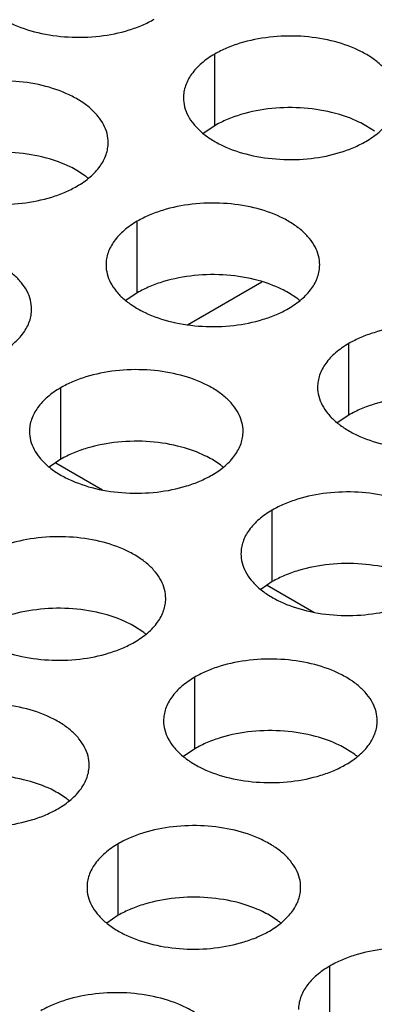
# Model space of a CAD drawing. Units: inches. Extents: x 0 to 34, y -354 to 74.
# Drawn here: x 22 to 22, y 20 to 20 of the extents above; entities that cross this region are included whole.
import ezdxf

# ---------------------------------------------------------------- set-up
doc = ezdxf.new("R2010")
doc.units = ezdxf.units.IN
doc.header["$LTSCALE"] = 1.87
doc.header["$MEASUREMENT"] = 0
doc.layers.get('0').update_dxf_attribs({"linetype": 'CONTINUOUS'})
doc.layers.add('ECAD_29-4886-02', color=7, linetype='CONTINUOUS')

msp = doc.modelspace()

# ---------------------------------------------------------------- linework, layer by layer
at = {"color": 7, "linetype": 'Continuous'}
for p, q in [((22.2942643176, 20.4259527372), (22.2942643176, 20.4455487952)), ((22.2942643176, 20.4259527372), (22.2911046979, 20.4237922835)), ((22.33803389010001, 20.4244300521), (22.3356957162, 20.4259524676)), ((22.2587978756, 20.4121721691), (22.2564597016, 20.4136945846)), ((22.2730333977, 20.3802063548), (22.2730333977, 20.3998024128)), ((22.2868390967, 20.3714337004), (22.3072197514, 20.3832004066)), ((22.2730333977, 20.3802063548), (22.269873778, 20.3780459011)), ((22.3168029702, 20.3786836697), (22.3144647963, 20.3802060852)), ((22.3310384923, 20.3467178554), (22.3310384923, 20.3663139134)), ((22.2520374433, 20.334595629), (22.2520374433, 20.354191687)), ((22.3310384923, 20.3467178554), (22.3278788726, 20.3445574017)), ((22.2520374433, 20.334595629), (22.2488778236, 20.3324351753)), ((22.2506626435, 20.333645922), (22.2634530392, 20.3262615507)), ((22.2958070158, 20.3330729439), (22.2934688419, 20.3345953594)), ((22.3100425379, 20.3011071296), (22.3100425379, 20.3207031876)), ((22.3100425379, 20.3011071296), (22.3068829182, 20.2989466759)), ((22.3086677381, 20.3001574226), (22.3214581338, 20.2927730513)), ((22.2745760959, 20.2873265615), (22.272237922, 20.288848977)), ((22.288811618, 20.2553607472), (22.288811618, 20.2749568052)), ((22.288811618, 20.2553607472), (22.2856519983, 20.2532002935)), ((22.3325811906, 20.2538380621), (22.3302430166, 20.2553604776)), ((22.2535801416, 20.2417158357), (22.2512419676, 20.2432382512)), ((22.2678156636, 20.2097500214), (22.2678156636, 20.2293460794)), ((22.2678156636, 20.2097500214), (22.2646560439, 20.2075895677)), ((22.3115852362, 20.2082273363), (22.3092470622, 20.2097497518)), ((22.3258207583, 20.176261522), (22.3258207583, 20.19585758))]:
    msp.add_line(p, q, dxfattribs=at)
for centre, start, end in [((22.2459498325, 20.3946934305), 50.9666495626, 53.68162323039999), ((22.3039549272, 20.3612049311), 50.9666495626, 53.6816232305), ((22.2829589728, 20.3155942053), 50.9666495633, 53.68162323029999), ((22.2617280529, 20.2698478229), 50.9666495635, 53.68162322999999), ((22.3197331475, 20.2363593235), 50.96664956359999, 53.68162322909999), ((22.2407320985, 20.2242370971), 50.96664956419999, 53.68162322899999), ((22.2987371932, 20.1907485977), 50.9666495625, 53.68162323119999)]:
    msp.add_arc(centre, 0.0216928217, start, end, dxfattribs=at)
at = {"color": 3, "linetype": 'Continuous'}
for points, knots in [([(22.2276793104, 20.4670846347), (22.2276792012, 20.466250581), (22.2279006598, 20.4645409255), (22.2288781597, 20.4620705715), (22.2304702701, 20.459730903), (22.2326241239, 20.4575627547), (22.2352966503, 20.4556105401), (22.2396003624, 20.4532682704), (22.2459087392, 20.4511613704), (22.2541405364, 20.4500050362), (22.262604672, 20.4502366298), (22.2694278904, 20.4516013917), (22.2743841081, 20.4534000829), (22.2766406067, 20.4545102464), (22.2776914334, 20.4551169379)], [0, 0, 0, 0, 0.0428374001, 0.0874372909, 0.1352559086, 0.1871865649, 0.2436595076, 0.3046400314, 0.4382554805, 0.5825419549, 0.7296026851000001, 0.8712064817999999, 0.9376797887999998, 1, 1, 1, 1]), ([(22.3442764406, 20.4335810983), (22.3442765498, 20.434415152), (22.3440550912, 20.4361248075), (22.3430775913, 20.4385951615), (22.3414854809, 20.44093483), (22.339331627, 20.4431029783), (22.3366591007, 20.445055193), (22.3323553885, 20.4473974626), (22.3260470118, 20.4495043626), (22.3178152146, 20.4506606968), (22.309351079, 20.4504291032), (22.3025278605, 20.4490643413), (22.2975716428, 20.4472656502), (22.2953151443, 20.4461554866), (22.2942643176, 20.4455487952)], [0, 0, 0, 0, 0.0428374001, 0.0874372909, 0.1352559086, 0.1871865649, 0.2436595076, 0.3046400314, 0.4382554805, 0.5825419549, 0.7296026851000001, 0.8712064817999999, 0.9376797887999998, 1, 1, 1, 1]), ([(22.2942643176, 20.4455487952), (22.292980939, 20.4448078406), (22.2906516616, 20.4431995406), (22.2878611954, 20.440278325), (22.2863654608, 20.437518889), (22.2857807514, 20.43527144), (22.2856844776, 20.4341502865), (22.285684405, 20.4335961353)], [0, 0, 0, 0, 0.289150272, 0.5486713595000002, 0.7817077279000002, 0.8918744459999999, 1, 1, 1, 1]), ([(22.2650404261, 20.4213232153), (22.2650405353, 20.422157269), (22.2648190766, 20.4238669245), (22.2638415767, 20.4263372785), (22.2622494663, 20.428676947), (22.2600956125, 20.4308450953), (22.2574230862, 20.43279731), (22.253119374, 20.4351395796), (22.2468109972, 20.4372464796), (22.2385792, 20.4384028138), (22.2301150645, 20.4381712202), (22.223291846, 20.4368064583), (22.2183356283, 20.4350077672), (22.2160791298, 20.4338976036), (22.215028303, 20.4332909122)], [0, 0, 0, 0, 0.0428374001, 0.0874372909, 0.1352559086, 0.1871865649, 0.2436595076, 0.3046400314, 0.4382554805, 0.5825419549, 0.7296026851000001, 0.8712064817999999, 0.9376797887999998, 1, 1, 1, 1]), ([(22.285684405, 20.4335961353), (22.2856842958, 20.4327620816), (22.2859057545, 20.4310524261), (22.2868832543, 20.4285820721), (22.2884753647, 20.4262424036), (22.2906292186, 20.4240742554), (22.2933017449, 20.4221220407), (22.2976054571, 20.419779771), (22.3039138338, 20.417672871), (22.3121456311, 20.4165165368), (22.3206097666, 20.4167481304), (22.3274329851, 20.4181128923), (22.3323892028, 20.4199115835), (22.3346457013, 20.421021747), (22.335696528, 20.4216284385)], [0, 0, 0, 0, 0.0428374001, 0.0874372909, 0.1352559086, 0.1871865649, 0.2436595076, 0.3046400314, 0.4382554805, 0.5825419549, 0.7296026851000001, 0.8712064817999999, 0.9376797887999998, 1, 1, 1, 1]), ([(22.335696528, 20.4216284385), (22.3369799066, 20.422369393), (22.339309184, 20.423977693), (22.3420996502, 20.4268989087), (22.3435953848, 20.4296583446), (22.3441800943, 20.4319057936), (22.3442763681, 20.4330269472), (22.3442764406, 20.4335810983)], [0, 0, 0, 0, 0.289150272, 0.5486713595000002, 0.7817077279000002, 0.8918744459999999, 1, 1, 1, 1]), ([(22.2064483905, 20.4213382523), (22.2064482813, 20.4205041986), (22.2066697399, 20.4187945431), (22.2076472398, 20.4163241891), (22.2092393502, 20.4139845206), (22.211393204, 20.4118163723), (22.2140657303, 20.4098641577), (22.2183694425, 20.407521888), (22.2246778193, 20.405414988), (22.2329096165, 20.4042586538), (22.2413737521, 20.4044902474), (22.2481969705, 20.4058550093), (22.2531531882, 20.4076537005), (22.2554096868, 20.408763864), (22.2564605135, 20.4093705555)], [0, 0, 0, 0, 0.0428374001, 0.0874372909, 0.1352559086, 0.1871865649, 0.2436595076, 0.3046400314, 0.4382554805, 0.5825419549, 0.7296026851000001, 0.8712064817999999, 0.9376797887999998, 1, 1, 1, 1]), ([(22.2564605135, 20.4093705555), (22.257743892, 20.41011151), (22.2600731695, 20.41171981), (22.2628636357, 20.4146410257), (22.2643593703, 20.4174004616), (22.2649440797, 20.4196479106), (22.2650403535, 20.4207690641), (22.2650404261, 20.4213232153)], [0, 0, 0, 0, 0.289150272, 0.5486713595000002, 0.7817077279000002, 0.8918744459999999, 1, 1, 1, 1]), ([(22.3230455207, 20.3878347159), (22.3230456299, 20.3886687696), (22.3228241712, 20.3903784251), (22.3218466714, 20.3928487791), (22.320254561, 20.3951884476), (22.3181007071, 20.3973565959), (22.3154281808, 20.3993088106), (22.3111244686, 20.4016510802), (22.3048160919, 20.4037579802), (22.2965842947, 20.4049143144), (22.2881201591, 20.4046827208), (22.2812969406, 20.4033179589), (22.2763407229, 20.4015192678), (22.2740842244, 20.4004091042), (22.2730333977, 20.3998024128)], [0, 0, 0, 0, 0.0428374001, 0.0874372909, 0.1352559086, 0.1871865649, 0.2436595076, 0.3046400314, 0.4382554805, 0.5825419549, 0.7296026851000001, 0.8712064817999999, 0.9376797887999998, 1, 1, 1, 1]), ([(22.2730333977, 20.3998024128), (22.2717500191, 20.3990614582), (22.2694207417, 20.3974531582), (22.2666302755, 20.3945319426), (22.2651345409, 20.3917725066), (22.2645498315, 20.3895250576), (22.2644535577, 20.3884039041), (22.2644534851, 20.3878497529)], [0, 0, 0, 0, 0.289150272, 0.5486713595000002, 0.7817077279000002, 0.8918744459999999, 1, 1, 1, 1]), ([(22.2440444717, 20.3757124895), (22.2440445809, 20.3765465432), (22.2438231222, 20.3782561987), (22.2428456224, 20.3807265527), (22.241253512, 20.3830662212), (22.2390996581, 20.3852343695), (22.2364271318, 20.3871865842), (22.2321234196, 20.3895288538), (22.2258150428, 20.3916357538), (22.2175832456, 20.392792088), (22.2091191101, 20.3925604944), (22.2022958916, 20.3911957325), (22.1973396739, 20.3893970414), (22.1950831754, 20.3882868778), (22.1940323486, 20.3876801864)], [0, 0, 0, 0, 0.0428374001, 0.0874372909, 0.1352559086, 0.1871865649, 0.2436595076, 0.3046400314, 0.4382554805, 0.5825419549, 0.7296026851000001, 0.8712064817999999, 0.9376797887999998, 1, 1, 1, 1]), ([(22.2644534851, 20.3878497529), (22.2644533759, 20.3870156992), (22.2646748346, 20.3853060437), (22.2656523344, 20.3828356897), (22.2672444448, 20.3804960212), (22.2693982987, 20.378327873), (22.272070825, 20.3763756583), (22.2763745372, 20.3740333886), (22.2826829139, 20.3719264886), (22.2909147112, 20.3707701544), (22.2993788467, 20.371001748), (22.3062020652, 20.3723665099), (22.3111582829, 20.3741652011), (22.3134147814, 20.3752753646), (22.3144656081, 20.3758820561)], [0, 0, 0, 0, 0.0428374001, 0.0874372909, 0.1352559086, 0.1871865649, 0.2436595076, 0.3046400314, 0.4382554805, 0.5825419549, 0.7296026851000001, 0.8712064817999999, 0.9376797887999998, 1, 1, 1, 1]), ([(22.3144656081, 20.3758820561), (22.3157489867, 20.3766230106), (22.3180782641, 20.3782313106), (22.3208687303, 20.3811525263), (22.3223644649, 20.3839119622), (22.3229491743, 20.3861594112), (22.3230454481, 20.3872805648), (22.3230455207, 20.3878347159)], [0, 0, 0, 0, 0.289150272, 0.5486713595000002, 0.7817077279000002, 0.8918744459999999, 1, 1, 1, 1]), ([(22.2354645591, 20.3637598297), (22.2367479377, 20.3645007842), (22.2390772151, 20.3661090842), (22.2418676813, 20.3690302998), (22.2433634159, 20.3717897358), (22.2439481253, 20.3740371848), (22.2440443991, 20.3751583383), (22.2440444717, 20.3757124895)], [0, 0, 0, 0, 0.289150272, 0.5486713595000002, 0.7817077279000002, 0.8918744459999999, 1, 1, 1, 1]), ([(22.3810506153, 20.3543462165), (22.3810507245, 20.3551802702), (22.3808292659, 20.3568899257), (22.379851766, 20.3593602797), (22.3782596556, 20.3616999482), (22.3761058018, 20.3638680965), (22.3734332755, 20.3658203112), (22.3691295633, 20.3681625808), (22.3628211865, 20.3702694808), (22.3545893893, 20.371425815), (22.3461252537, 20.3711942214), (22.3393020353, 20.3698294595), (22.3343458176, 20.3680307684), (22.332089319, 20.3669206049), (22.3310384923, 20.3663139134)], [0, 0, 0, 0, 0.0428374001, 0.0874372909, 0.1352559086, 0.1871865649, 0.2436595076, 0.3046400314, 0.4382554805, 0.5825419549, 0.7296026851000001, 0.8712064817999999, 0.9376797887999998, 1, 1, 1, 1]), ([(22.3310384923, 20.3663139134), (22.3297551138, 20.3655729588), (22.3274258363, 20.3639646588), (22.3246353702, 20.3610434432), (22.3231396356, 20.3582840072), (22.3225549261, 20.3560365582), (22.3224586523, 20.3549154047), (22.3224585797, 20.3543612535)], [0, 0, 0, 0, 0.289150272, 0.5486713595000002, 0.7817077279000002, 0.8918744459999999, 1, 1, 1, 1]), ([(22.3020495663, 20.3422239901), (22.3020496755, 20.3430580438), (22.3018282169, 20.3447676993), (22.300850717, 20.3472380533), (22.2992586066, 20.3495777218), (22.2971047527, 20.3517458701), (22.2944322264, 20.3536980848), (22.2901285142, 20.3560403544), (22.2838201375, 20.3581472544), (22.2755883403, 20.3593035886), (22.2671242047, 20.359071995), (22.2603009863, 20.3577072331), (22.2553447685, 20.355908542), (22.25308827, 20.3547983784), (22.2520374433, 20.354191687)], [0, 0, 0, 0, 0.0428374001, 0.0874372909, 0.1352559086, 0.1871865649, 0.2436595076, 0.3046400314, 0.4382554805, 0.5825419549, 0.7296026851000001, 0.8712064817999999, 0.9376797887999998, 1, 1, 1, 1]), ([(22.2520374433, 20.354191687), (22.2507540647, 20.3534507324), (22.2484247873, 20.3518424324), (22.2456343211, 20.3489212168), (22.2441385865, 20.3461617808), (22.2435538771, 20.3439143318), (22.2434576033, 20.3427931783), (22.2434575307, 20.3422390271)], [0, 0, 0, 0, 0.289150272, 0.5486713595000002, 0.7817077279000002, 0.8918744459999999, 1, 1, 1, 1]), ([(22.3224585797, 20.3543612535), (22.3224584705, 20.3535271998), (22.3226799292, 20.3518175443), (22.3236574291, 20.3493471903), (22.3252495395, 20.3470075218), (22.3274033933, 20.3448393736), (22.3300759196, 20.3428871589), (22.3343796318, 20.3405448892), (22.3406880086, 20.3384379892), (22.3489198058, 20.337281655), (22.3573839414, 20.3375132486), (22.3642071598, 20.3388780105), (22.3691633775, 20.3406767017), (22.371419876, 20.3417868652), (22.3724707028, 20.3423935567)], [0, 0, 0, 0, 0.0428374001, 0.0874372909, 0.1352559086, 0.1871865649, 0.2436595076, 0.3046400314, 0.4382554805, 0.5825419549, 0.7296026851000001, 0.8712064817999999, 0.9376797887999998, 1, 1, 1, 1]), ([(22.2434575307, 20.3422390271), (22.2434574215, 20.3414049734), (22.2436788802, 20.3396953179), (22.24465638, 20.3372249639), (22.2462484904, 20.3348852954), (22.2484023443, 20.3327171471), (22.2510748706, 20.3307649325), (22.2553785828, 20.3284226628), (22.2616869596, 20.3263157628), (22.2699187568, 20.3251594286), (22.2783828923, 20.3253910222), (22.2852061108, 20.3267557841), (22.2901623285, 20.3285544753), (22.292418827, 20.3296646388), (22.2934696537, 20.3302713303)], [0, 0, 0, 0, 0.0428374001, 0.0874372909, 0.1352559086, 0.1871865649, 0.2436595076, 0.3046400314, 0.4382554805, 0.5825419549, 0.7296026851000001, 0.8712064817999999, 0.9376797887999998, 1, 1, 1, 1]), ([(22.2934696537, 20.3302713303), (22.2947530323, 20.3310122848), (22.2970823098, 20.3326205848), (22.2998727759, 20.3355418005), (22.3013685105, 20.3383012364), (22.30195322, 20.3405486854), (22.3020494938, 20.3416698389), (22.3020495663, 20.3422239901)], [0, 0, 0, 0, 0.289150272, 0.5486713595000002, 0.7817077279000002, 0.8918744459999999, 1, 1, 1, 1]), ([(22.360054661, 20.3087354907), (22.3600547702, 20.3095695444), (22.3598333115, 20.3112791999), (22.3588558116, 20.3137495539), (22.3572637012, 20.3160892224), (22.3551098474, 20.3182573707), (22.3524373211, 20.3202095854), (22.3481336089, 20.322551855), (22.3418252321, 20.324658755), (22.3335934349, 20.3258150892), (22.3251292994, 20.3255834956), (22.3183060809, 20.3242187337), (22.3133498632, 20.3224200426), (22.3110933647, 20.321309879), (22.3100425379, 20.3207031876)], [0, 0, 0, 0, 0.0428374001, 0.0874372909, 0.1352559086, 0.1871865649, 0.2436595076, 0.3046400314, 0.4382554805, 0.5825419549, 0.7296026851000001, 0.8712064817999999, 0.9376797887999998, 1, 1, 1, 1]), ([(22.3100425379, 20.3207031876), (22.3087591594, 20.319962233), (22.3064298819, 20.318353933), (22.3036394158, 20.3154327174), (22.3021436812, 20.3126732814), (22.3015589717, 20.3104258324), (22.3014626979, 20.3093046789), (22.3014626254, 20.3087505277)], [0, 0, 0, 0, 0.289150272, 0.5486713595000002, 0.7817077279000002, 0.8918744459999999, 1, 1, 1, 1]), ([(22.2808186464, 20.2964776077), (22.2808187556, 20.2973116614), (22.28059729699999, 20.2990213169), (22.2796197971, 20.3014916709), (22.2780276867, 20.3038313394), (22.2758738328, 20.3059994877), (22.2732013065, 20.3079517024), (22.2688975943, 20.310293972), (22.2625892176, 20.312400872), (22.2543574204, 20.3135572062), (22.2458932848, 20.3133256126), (22.2390700664, 20.3119608507), (22.2341138486, 20.3101621596), (22.2318573501, 20.309051996), (22.2308065234, 20.3084453046)], [0, 0, 0, 0, 0.0428374001, 0.0874372909, 0.1352559086, 0.1871865649, 0.2436595076, 0.3046400314, 0.4382554805, 0.5825419549, 0.7296026851000001, 0.8712064817999999, 0.9376797887999998, 1, 1, 1, 1]), ([(22.3014626254, 20.3087505277), (22.3014625162, 20.307916474), (22.3016839748, 20.3062068185), (22.3026614747, 20.3037364645), (22.3042535851, 20.301396796), (22.3064074389, 20.2992286478), (22.3090799652, 20.2972764331), (22.3133836774, 20.2949341634), (22.3196920542, 20.2928272634), (22.3279238514, 20.2916709292), (22.336387987, 20.2919025228), (22.3432112054, 20.2932672847), (22.3481674231, 20.2950659759), (22.3504239217, 20.2961761394), (22.3514747484, 20.2967828309)], [0, 0, 0, 0, 0.0428374001, 0.0874372909, 0.1352559086, 0.1871865649, 0.2436595076, 0.3046400314, 0.4382554805, 0.5825419549, 0.7296026851000001, 0.8712064817999999, 0.9376797887999998, 1, 1, 1, 1]), ([(22.2222266108, 20.2964926447), (22.2222265016, 20.295658591), (22.2224479603, 20.2939489355), (22.22342546010001, 20.2914785815), (22.2250175705, 20.289138913), (22.2271714244, 20.2869707647), (22.2298439507, 20.2850185501), (22.2341476629, 20.2826762804), (22.2404560396, 20.2805693804), (22.2486878369, 20.2794130462), (22.2571519724, 20.2796446398), (22.2639751909, 20.2810094017), (22.2689314086, 20.2828080929), (22.2711879071, 20.2839182564), (22.2722387338, 20.2845249479)], [0, 0, 0, 0, 0.0428374001, 0.0874372909, 0.1352559086, 0.1871865649, 0.2436595076, 0.3046400314, 0.4382554805, 0.5825419549, 0.7296026851000001, 0.8712064817999999, 0.9376797887999998, 1, 1, 1, 1]), ([(22.2722387338, 20.2845249479), (22.2735221124, 20.2852659024), (22.2758513898, 20.2868742024), (22.278641856, 20.2897954181), (22.2801375906, 20.292554854), (22.2807223001, 20.294802303), (22.2808185739, 20.2959234565), (22.2808186464, 20.2964776077)], [0, 0, 0, 0, 0.289150272, 0.5486713595000002, 0.7817077279000002, 0.8918744459999999, 1, 1, 1, 1]), ([(22.3388237411, 20.2629891083), (22.3388238503, 20.263823162), (22.3386023916, 20.2655328175), (22.3376248917, 20.2680031715), (22.3360327813, 20.27034284), (22.3338789275, 20.2725109883), (22.3312064012, 20.274463203), (22.326902689, 20.2768054726), (22.3205943122, 20.2789123726), (22.312362515, 20.2800687068), (22.3038983795, 20.2798371132), (22.297075161, 20.2784723513), (22.2921189433, 20.2766736602), (22.2898624448, 20.2755634966), (22.288811618, 20.2749568052)], [0, 0, 0, 0, 0.0428374001, 0.0874372909, 0.1352559086, 0.1871865649, 0.2436595076, 0.3046400314, 0.4382554805, 0.5825419549, 0.7296026851000001, 0.8712064817999999, 0.9376797887999998, 1, 1, 1, 1]), ([(22.288811618, 20.2749568052), (22.2875282395, 20.2742158506), (22.285198962, 20.2726075506), (22.2824084959, 20.269686335), (22.2809127613, 20.266926899), (22.2803280518, 20.26467945), (22.280231778, 20.2635582965), (22.2802317055, 20.2630041453)], [0, 0, 0, 0, 0.289150272, 0.5486713595000002, 0.7817077279000002, 0.8918744459999999, 1, 1, 1, 1]), ([(22.259822692, 20.2508668819), (22.2598228012, 20.2517009356), (22.25960134260001, 20.2534105911), (22.2586238427, 20.2558809451), (22.2570317323, 20.2582206136), (22.2548778785, 20.2603887619), (22.2522053521, 20.2623409766), (22.24790164, 20.2646832462), (22.2415932632, 20.2667901462), (22.233361466, 20.2679464804), (22.2248973304, 20.2677148868), (22.218074112, 20.2663501249), (22.2131178942, 20.2645514338), (22.2108613957, 20.2634412702), (22.209810569, 20.2628345788)], [0, 0, 0, 0, 0.0428374001, 0.0874372909, 0.1352559086, 0.1871865649, 0.2436595076, 0.3046400314, 0.4382554805, 0.5825419549, 0.7296026851000001, 0.8712064817999999, 0.9376797887999998, 1, 1, 1, 1]), ([(22.2802317055, 20.2630041453), (22.2802315963, 20.2621700916), (22.2804530549, 20.2604604361), (22.2814305548, 20.2579900821), (22.2830226652, 20.2556504136), (22.285176519, 20.2534822654), (22.2878490453, 20.2515300507), (22.2921527575, 20.249187781), (22.2984611343, 20.247080881), (22.3066929315, 20.2459245468), (22.3151570671, 20.2461561404), (22.3219802855, 20.2475209023), (22.3269365032, 20.2493195935), (22.3291930018, 20.250429757), (22.3302438285, 20.2510364485)], [0, 0, 0, 0, 0.0428374001, 0.0874372909, 0.1352559086, 0.1871865649, 0.2436595076, 0.3046400314, 0.4382554805, 0.5825419549, 0.7296026851000001, 0.8712064817999999, 0.9376797887999998, 1, 1, 1, 1]), ([(22.3302438285, 20.2510364485), (22.331527207, 20.251777403), (22.3338564845, 20.253385703), (22.3366469507, 20.2563069187), (22.3381426853, 20.2590663546), (22.3387273947, 20.2613138036), (22.3388236685, 20.2624349572), (22.3388237411, 20.2629891083)], [0, 0, 0, 0, 0.289150272, 0.5486713595000002, 0.7817077279000002, 0.8918744459999999, 1, 1, 1, 1]), ([(22.2012306564, 20.2508819189), (22.2012305472, 20.2500478652), (22.2014520059, 20.2483382097), (22.2024295058, 20.2458678557), (22.2040216162, 20.2435281872), (22.20617547, 20.2413600389), (22.2088479963, 20.2394078243), (22.2131517085, 20.2370655546), (22.2194600853, 20.2349586546), (22.2276918825, 20.2338023204), (22.236156018, 20.234033914), (22.2429792365, 20.2353986759), (22.2479354542, 20.237197367), (22.2501919527, 20.2383075306), (22.2512427795, 20.2389142221)], [0, 0, 0, 0, 0.0428374001, 0.0874372909, 0.1352559086, 0.1871865649, 0.2436595076, 0.3046400314, 0.4382554805, 0.5825419549, 0.7296026851000001, 0.8712064817999999, 0.9376797887999998, 1, 1, 1, 1]), ([(22.2512427795, 20.2389142221), (22.252526158, 20.2396551766), (22.2548554355, 20.2412634766), (22.2576459016, 20.2441846922), (22.2591416362, 20.2469441282), (22.2597263457, 20.2491915772), (22.2598226195, 20.2503127307), (22.259822692, 20.2508668819)], [0, 0, 0, 0, 0.289150272, 0.5486713595000002, 0.7817077279000002, 0.8918744459999999, 1, 1, 1, 1]), ([(22.3178277867, 20.2173783825), (22.3178278959, 20.2182124362), (22.3176064372, 20.2199220917), (22.3166289374, 20.2223924457), (22.315036827, 20.2247321142), (22.3128829731, 20.2269002625), (22.3102104468, 20.2288524772), (22.3059067346, 20.2311947468), (22.2995983578, 20.2333016468), (22.2913665606, 20.234457981), (22.2829024251, 20.2342263874), (22.2760792066, 20.2328616255), (22.2711229889, 20.2310629344), (22.2688664904, 20.2299527708), (22.2678156636, 20.2293460794)], [0, 0, 0, 0, 0.0428374001, 0.0874372909, 0.1352559086, 0.1871865649, 0.2436595076, 0.3046400314, 0.4382554805, 0.5825419549, 0.7296026851000001, 0.8712064817999999, 0.9376797887999998, 1, 1, 1, 1]), ([(22.2678156636, 20.2293460794), (22.2665322851, 20.2286051248), (22.2642030076, 20.2269968248), (22.2614125415, 20.2240756092), (22.2599168069, 20.2213161732), (22.2593320974, 20.2190687242), (22.2592358236, 20.2179475707), (22.2592357511, 20.2173934195)], [0, 0, 0, 0, 0.289150272, 0.5486713595000002, 0.7817077279000002, 0.8918744459999999, 1, 1, 1, 1]), ([(22.2592357511, 20.2173934195), (22.2592356419, 20.2165593658), (22.2594571005, 20.2148497103), (22.2604346004, 20.2123793563), (22.2620267108, 20.2100396878), (22.2641805646, 20.2078715395), (22.266853091, 20.2059193249), (22.2711568032, 20.2035770552), (22.2774651799, 20.2014701552), (22.2856969771, 20.200313821), (22.2941611127, 20.2005454146), (22.3009843311, 20.2019101765), (22.3059405489, 20.2037088677), (22.3081970474, 20.2048190312), (22.3092478741, 20.2054257227)], [0, 0, 0, 0, 0.0428374001, 0.0874372909, 0.1352559086, 0.1871865649, 0.2436595076, 0.3046400314, 0.4382554805, 0.5825419549, 0.7296026851000001, 0.8712064817999999, 0.9376797887999998, 1, 1, 1, 1]), ([(22.3092478741, 20.2054257227), (22.3105312527, 20.2061666772), (22.3128605301, 20.2077749772), (22.3156509963, 20.2106961929), (22.3171467309, 20.2134556288), (22.3177314403, 20.2157030778), (22.3178277141, 20.2168242313), (22.3178277867, 20.2173783825)], [0, 0, 0, 0, 0.289150272, 0.5486713595000002, 0.7817077279000002, 0.8918744459999999, 1, 1, 1, 1]), ([(22.3758328813, 20.1838898831), (22.3758329905, 20.1847239368), (22.3756115319, 20.1864335923), (22.374634032, 20.1889039463), (22.3730419216, 20.1912436148), (22.3708880677, 20.1934117631), (22.3682155414, 20.1953639778), (22.3639118292, 20.1977062474), (22.3576034525, 20.1998131474), (22.3493716553, 20.2009694816), (22.3409075197, 20.200737888), (22.3340843013, 20.1993731261), (22.3291280835, 20.197574435), (22.326871585, 20.1964642714), (22.3258207583, 20.19585758)], [0, 0, 0, 0, 0.0428374001, 0.0874372909, 0.1352559086, 0.1871865649, 0.2436595076, 0.3046400314, 0.4382554805, 0.5825419549, 0.7296026851000001, 0.8712064817999999, 0.9376797887999998, 1, 1, 1, 1]), ([(22.3258207583, 20.19585758), (22.3245373797, 20.1951166254), (22.3222081023, 20.1935083254), (22.3194176361, 20.1905871098), (22.3179219015, 20.1878276738), (22.3173371921, 20.1855802248), (22.3172409183, 20.1844590713), (22.3172408457, 20.1839049201)], [0, 0, 0, 0, 0.289150272, 0.5486713595000002, 0.7817077279000002, 0.8918744459999999, 1, 1, 1, 1]), ([(22.2965968668, 20.1716320001), (22.296596976, 20.1724660538), (22.2963755173, 20.1741757093), (22.2953980175, 20.1766460633), (22.2938059071, 20.1789857318), (22.2916520532, 20.1811538801), (22.2889795269, 20.1831060948), (22.2846758147, 20.1854483644), (22.2783674379, 20.1875552644), (22.2701356407, 20.1887115986), (22.2616715052, 20.188480005), (22.2548482867, 20.1871152431), (22.249892069, 20.185316552), (22.2476355705, 20.1842063884), (22.2465847437, 20.183599697)], [0, 0, 0, 0, 0.0428374001, 0.0874372909, 0.1352559086, 0.1871865649, 0.2436595076, 0.3046400314, 0.4382554805, 0.5825419549, 0.7296026851000001, 0.8712064817999999, 0.9376797887999998, 1, 1, 1, 1])]:
    msp.add_open_spline(points, degree=3, knots=knots, dxfattribs=at)
at = {"color": 7, "linetype": 'Continuous'}
for points, knots in [([(22.3273680847, 20.4293195928), (22.3245745869, 20.4300721924), (22.3187471273, 20.4310223864), (22.3099779621, 20.430916092), (22.3028694614, 20.429570972), (22.2977040087, 20.427730933), (22.2953554768, 20.4265827144), (22.2942643176, 20.4259527372)], [0, 0, 0, 0, 0.2551548936, 0.5171467034, 0.7701473281000001, 0.8888787610999997, 1, 1, 1, 1]), ([(22.3356957162, 20.4259524676), (22.3350809078, 20.4263074193), (22.3324263522, 20.4277073747), (22.3295784381, 20.4287240989), (22.3273680847, 20.4293195928)], [0, 0, 0, 0, 0.2367110713, 1, 1, 1, 1]), ([(22.2481320702, 20.4170617098), (22.2453385724, 20.4178143094), (22.2395111127, 20.4187645034), (22.2307419475, 20.418658209), (22.2236334469, 20.417313089), (22.2184679942, 20.41547305), (22.2161194622, 20.4143248314), (22.215028303, 20.4136948542)], [0, 0, 0, 0, 0.2551548936, 0.5171467034, 0.7701473281000001, 0.8888787610999997, 1, 1, 1, 1]), ([(22.2564597016, 20.4136945846), (22.2558448933, 20.4140495363), (22.2531903376, 20.4154494917), (22.2503424236, 20.4164662159), (22.2481320702, 20.4170617098)], [0, 0, 0, 0, 0.2367110713, 1, 1, 1, 1]), ([(22.3061371648, 20.3835732104), (22.303343667, 20.38432581), (22.2975162074, 20.385276004), (22.2887470422, 20.3851697096), (22.2816385415, 20.3838245896), (22.2764730888, 20.3819845506), (22.2741245569, 20.380836332), (22.2730333977, 20.3802063548)], [0, 0, 0, 0, 0.2551548936, 0.5171467034, 0.7701473281000001, 0.8888787610999997, 1, 1, 1, 1]), ([(22.3144647963, 20.3802060852), (22.3138499879, 20.3805610369), (22.3111954323, 20.3819609923), (22.3083475182, 20.3829777165), (22.3061371648, 20.3835732104)], [0, 0, 0, 0, 0.2367110713, 1, 1, 1, 1]), ([(22.3641422594, 20.350084711), (22.3613487617, 20.3508373106), (22.355521302, 20.3517875046), (22.3467521368, 20.3516812102), (22.3396436361, 20.3503360902), (22.3344781835, 20.3484960512), (22.3321296515, 20.3473478327), (22.3310384923, 20.3467178554)], [0, 0, 0, 0, 0.2551548936, 0.5171467034, 0.7701473281000001, 0.8888787610999997, 1, 1, 1, 1]), ([(22.2851412104, 20.3379624846), (22.2823477127, 20.3387150842), (22.276520253, 20.3396652782), (22.2677510878, 20.3395589838), (22.2606425871, 20.3382138638), (22.2554771344, 20.3363738248), (22.2531286025, 20.3352256062), (22.2520374433, 20.334595629)], [0, 0, 0, 0, 0.2551548936, 0.5171467034, 0.7701473281000001, 0.8888787610999997, 1, 1, 1, 1]), ([(22.2934688419, 20.3345953594), (22.2928540336, 20.3349503111), (22.2901994779, 20.3363502665), (22.2873515638, 20.3373669907), (22.2851412104, 20.3379624846)], [0, 0, 0, 0, 0.2367110713, 1, 1, 1, 1]), ([(22.34314630510001, 20.3044739852), (22.3403528073, 20.3052265848), (22.3345253476, 20.3061767788), (22.3257561824, 20.3060704844), (22.3186476818, 20.3047253644), (22.3134822291, 20.3028853254), (22.3111336971, 20.3017371068), (22.3100425379, 20.3011071296)], [0, 0, 0, 0, 0.2551548936, 0.5171467034, 0.7701473281000001, 0.8888787610999997, 1, 1, 1, 1]), ([(22.2639102905, 20.2922161022), (22.2611167928, 20.2929687018), (22.2552893331, 20.2939188958), (22.2465201679, 20.2938126014), (22.2394116672, 20.2924674814), (22.2342462145, 20.2906274424), (22.23189768260001, 20.2894792238), (22.2308065234, 20.2888492466)], [0, 0, 0, 0, 0.2551548936, 0.5171467034, 0.7701473281000001, 0.8888787610999997, 1, 1, 1, 1]), ([(22.272237922, 20.288848977), (22.2716231136, 20.2892039287), (22.268968558, 20.2906038841), (22.2661206439, 20.2916206083), (22.2639102905, 20.2922161022)], [0, 0, 0, 0, 0.2367110713, 1, 1, 1, 1]), ([(22.3219153852, 20.2587276028), (22.3191218874, 20.2594802024), (22.3132944277, 20.2604303964), (22.3045252625, 20.260324102), (22.2974167619, 20.258978982), (22.2922513092, 20.257138943), (22.2899027772, 20.2559907244), (22.288811618, 20.2553607472)], [0, 0, 0, 0, 0.2551548936, 0.5171467034, 0.7701473281000001, 0.8888787610999997, 1, 1, 1, 1]), ([(22.3302430166, 20.2553604776), (22.3296282083, 20.2557154293), (22.3269736526, 20.2571153847), (22.3241257386, 20.2581321089), (22.3219153852, 20.2587276028)], [0, 0, 0, 0, 0.2367110713, 1, 1, 1, 1]), ([(22.2429143361, 20.2466053764), (22.2401208384, 20.247357976), (22.2342933787, 20.24830817), (22.2255242135, 20.2482018756), (22.2184157128, 20.2468567556), (22.2132502602, 20.2450167166), (22.2109017282, 20.243868498), (22.209810569, 20.2432385208)], [0, 0, 0, 0, 0.2551548936, 0.5171467034, 0.7701473281000001, 0.8888787610999997, 1, 1, 1, 1]), ([(22.2512419676, 20.2432382512), (22.2506271593, 20.2435932029), (22.2479726036, 20.2449931583), (22.2451246896, 20.2460098825), (22.2429143361, 20.2466053764)], [0, 0, 0, 0, 0.2367110713, 1, 1, 1, 1]), ([(22.3009194308, 20.213116877), (22.298125933, 20.2138694766), (22.2922984733, 20.2148196706), (22.2835293081, 20.2147133762), (22.2764208075, 20.2133682562), (22.2712553548, 20.2115282172), (22.2689068228, 20.2103799986), (22.2678156636, 20.2097500214)], [0, 0, 0, 0, 0.2551548936, 0.5171467034, 0.7701473281000001, 0.8888787610999997, 1, 1, 1, 1]), ([(22.3092470622, 20.2097497518), (22.3086322539, 20.2101047035), (22.30597769820001, 20.2115046589), (22.3031297842, 20.2125213831), (22.3009194308, 20.213116877)], [0, 0, 0, 0, 0.2367110713, 1, 1, 1, 1])]:
    msp.add_open_spline(points, degree=3, knots=knots, dxfattribs=at)
at = {"layer": 'ECAD_29-4886-02', "color": 7, "linetype": 'Continuous'}
for p, q in [((22.2506626131, 20.333645901), (22.2634529334, 20.3262615731)), ((22.3086677077, 20.3001574016), (22.321458028, 20.2927730738))]:
    msp.add_line(p, q, dxfattribs=at)

doc.saveas('drawing.dxf')
